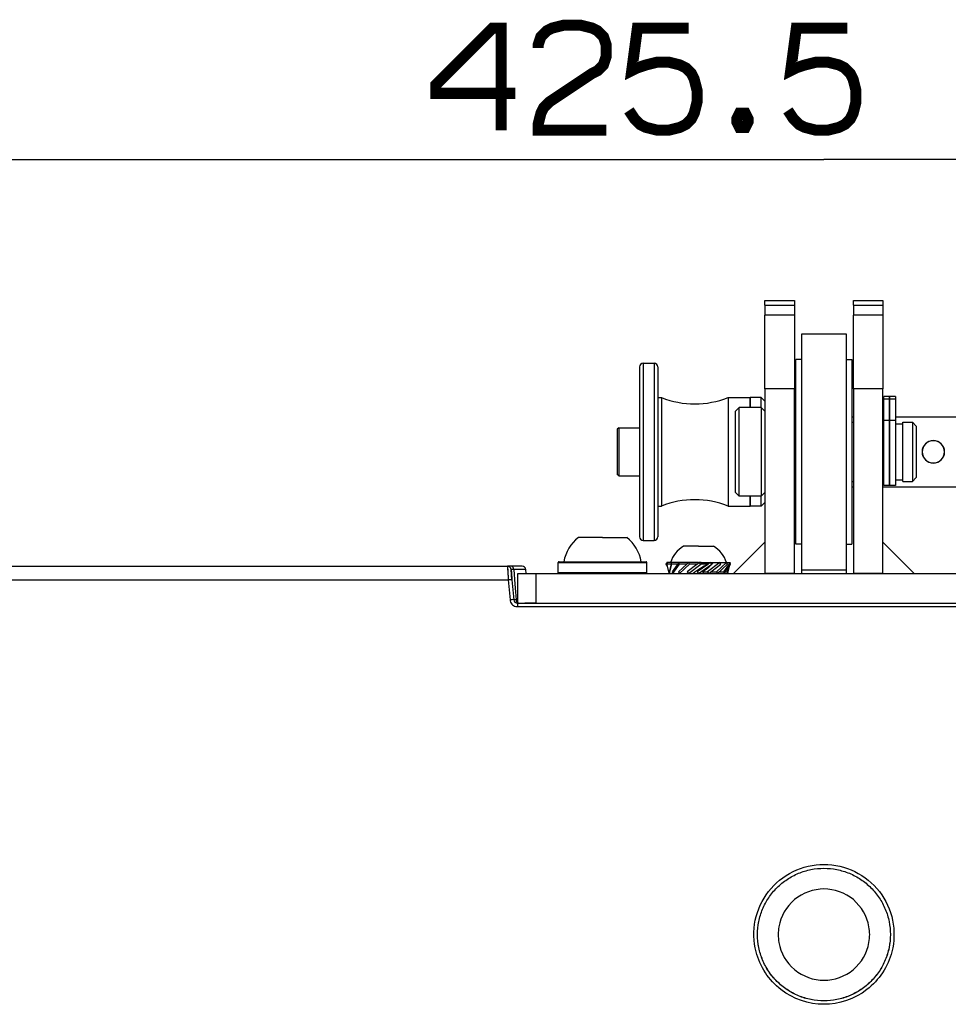
# Paper-space layout '13000726_1' of a CAD drawing. Units: millimetres. Extents: x 0 to 297, y 0 to 210.
# Drawn here: x 58 to 83, y 109 to 136 of the extents above; entities that cross this region are included whole.
import ezdxf

# ---------------------------------------------------------------- set-up
doc = ezdxf.new("R2010")
doc.units = ezdxf.units.MM
doc.header["$LTSCALE"] = 16.335
doc.layers.get('0').update_dxf_attribs({"linetype": 'CONTINUOUS'})
doc.styles.get("Standard").update_dxf_attribs({"font": 'txt', "width": 0.8})
doc.dimstyles.new('DIMSTYLE_2', dxfattribs={"dimtxt": 2, "dimasz": 3, "dimexe": 1, "dimexo": 0.5, "dimgap": 0.5, "dimtad": 1, "dimdec": 1, "dimlfac": 5, "dimdsep": 46, "dimtxsty": 'STANDARD', "dimblk": '_FILLED', "dimblk1": '_FILLED', "dimblk2": '_FILLED', "dimcen": 0.09, "dimadec": 3, "dimazin": 2, "dimtp": 0.8, "dimtm": 0.8, "dimtfac": 1, "dimtdec": 1, "dimtofl": 0, "dimtmove": 0, "dimatfit": 3, "dimldrblk": '_FILLED', "dimfxl": 1, "dimtolj": 1, "dimarcsym": 0})

# ---------------------------------------------------------------- blocks, each defined once
blk = doc.blocks.new('_FILLED')
at = {"color": 0, "linetype": 'BYBLOCK'}
blk.add_solid([(0, 0), (-1, 0.25), (-1, -0.25)], dxfattribs=at)
blk = doc.blocks.new('*D5')
at = {"color": 2, "linetype": 'CONTINUOUS'}
for p, q in [((36.827, 128.816), (36.827, 133.324)), ((121.929, 128.816), (121.929, 133.324)), ((36.827, 132.324), (79.378, 132.324)), ((121.929, 132.324), (79.378, 132.324))]:
    blk.add_line(p, q, dxfattribs=at)
at = {"color": 2, "linetype": 'CONTINUOUS', "xscale": 3, "yscale": 3, "zscale": 3, "rotation": 180}
blk.add_blockref('_FILLED', (36.827, 132.324), dxfattribs=at)
at = {"color": 2, "linetype": 'CONTINUOUS', "xscale": 3, "yscale": 3, "zscale": 3}
blk.add_blockref('_FILLED', (121.929, 132.324), dxfattribs=at)

psp = doc.layouts.new('13000726_1')

# ---------------------------------------------------------------- linework, layer by layer
at = {"color": 7, "linetype": 'CONTINUOUS'}
for p, q in [((77.778, 128.497), (78.578, 128.497)), ((77.778, 128.376), (77.778, 128.497)), ((77.778, 128.376), (77.778, 128.097)), ((78.578, 128.497), (78.578, 128.376)), ((78.578, 128.376), (78.578, 128.097)), ((80.178, 128.497), (80.978, 128.497)), ((80.178, 128.376), (80.178, 128.497)), ((80.178, 128.376), (80.178, 128.097)), ((80.978, 128.497), (80.978, 128.376)), ((80.978, 128.376), (80.978, 128.097)), ((78.578, 128.097), (77.778, 128.097)), ((77.778, 126.1), (77.778, 128.097)), ((78.578, 128.097), (78.578, 126.1)), ((80.978, 128.097), (80.178, 128.097)), ((80.178, 126.1), (80.178, 128.097)), ((80.978, 128.097), (80.978, 126.1)), ((78.778, 127.597), (79.978, 127.597)), ((78.778, 126.897), (78.778, 127.597)), ((79.978, 127.597), (79.978, 126.897)), ((74.478, 126.797), (74.778, 126.797)), ((78.778, 126.897), (78.618, 126.897)), ((78.618, 125.252), (78.618, 126.897)), ((78.778, 125.247), (78.778, 126.897)), ((79.978, 126.897), (80.138, 126.897)), ((79.978, 126.897), (79.978, 125.247)), ((80.138, 126.897), (80.138, 125.252)), ((74.378, 126.697), (74.378, 125.097)), ((74.878, 126.697), (74.878, 125.867)), ((77.778, 126.1), (77.778, 121.946)), ((78.578, 121.097), (78.578, 126.1)), ((80.178, 126.1), (80.178, 121.097)), ((80.978, 121.946), (80.978, 126.1)), ((74.878, 125.867), (74.878, 124.597)), ((74.878, 125.867), (74.978, 125.867)), ((74.978, 125.867), (74.978, 122.927)), ((76.778, 125.867), (77.378, 125.867)), ((76.778, 125.867), (76.778, 122.927)), ((77.378, 125.867), (77.378, 125.862)), ((77.378, 125.597), (77.378, 125.867)), ((77.678, 125.867), (77.378, 125.867)), ((77.378, 125.862), (77.378, 125.597)), ((77.678, 125.867), (77.778, 125.767)), ((77.678, 125.597), (77.678, 125.867)), ((80.998, 125.825), (80.998, 125.896)), ((81.158, 125.896), (80.998, 125.896)), ((80.998, 125.697), (80.998, 125.825)), ((81.158, 125.825), (80.998, 125.825)), ((80.998, 125.497), (80.998, 125.697)), ((81.158, 125.896), (81.158, 125.825)), ((81.158, 125.825), (81.158, 125.896)), ((81.318, 125.896), (81.158, 125.896)), ((81.158, 125.825), (81.158, 125.697)), ((81.158, 125.697), (81.158, 125.825)), ((81.318, 125.825), (81.158, 125.825)), ((81.158, 125.697), (81.158, 125.497)), ((81.158, 125.497), (81.158, 125.697)), ((81.318, 125.896), (81.318, 125.825)), ((81.318, 125.825), (81.318, 125.697)), ((81.318, 125.697), (81.318, 125.497)), ((76.978, 125.497), (77.078, 125.597)), ((76.978, 124.397), (76.978, 125.497)), ((77.678, 125.597), (77.078, 125.597)), ((77.078, 124.397), (77.078, 125.597)), ((77.778, 125.497), (77.678, 125.597)), ((77.678, 125.597), (77.678, 124.397)), ((80.998, 125.255), (80.998, 125.497)), ((81.158, 125.497), (81.158, 125.255)), ((81.158, 125.255), (81.158, 125.497)), ((81.318, 125.497), (81.318, 125.255)), ((78.578, 125.347), (78.618, 125.347)), ((78.578, 125.197), (78.618, 125.197)), ((78.618, 125.247), (78.618, 125.252)), ((78.618, 123.547), (78.618, 125.247)), ((78.778, 124.417), (78.778, 125.247)), ((79.978, 125.247), (79.978, 124.417)), ((80.138, 125.347), (80.178, 125.347)), ((80.138, 125.252), (80.138, 125.247)), ((80.138, 125.247), (80.138, 123.547)), ((80.138, 125.197), (80.178, 125.197)), ((80.978, 125.347), (80.998, 125.347)), ((80.978, 125.197), (80.998, 125.197)), ((80.998, 125.14), (80.998, 125.255)), ((80.998, 125.255), (81.158, 125.255)), ((81.158, 125.255), (81.158, 125.14)), ((81.158, 125.14), (81.158, 125.255)), ((81.158, 125.255), (81.318, 125.255)), ((81.318, 125.347), (83.018, 125.347)), ((81.318, 125.255), (81.318, 125.14)), ((81.318, 125.157), (81.518, 125.157)), ((81.518, 125.157), (81.518, 125.197)), ((81.518, 125.197), (81.778, 125.197)), ((81.518, 124.397), (81.518, 125.157)), ((81.878, 125.097), (81.778, 125.197)), ((81.778, 125.197), (81.778, 124.397)), ((73.818, 125.047), (73.778, 125.007)), ((73.778, 125.007), (73.778, 123.787)), ((73.818, 125.047), (74.378, 125.047)), ((73.818, 125.047), (73.818, 123.747)), ((74.378, 125.097), (74.378, 124.597)), ((80.998, 123.637), (80.998, 125.14)), ((81.158, 125.14), (81.158, 123.637)), ((81.158, 125.026), (81.158, 125.14)), ((81.158, 123.637), (81.158, 125.026)), ((81.318, 125.14), (81.318, 123.637)), ((81.878, 125.097), (81.878, 124.397)), ((74.378, 124.597), (74.378, 124.397)), ((74.378, 124.397), (74.378, 124.197)), ((74.878, 124.597), (74.878, 124.397)), ((74.878, 124.397), (74.878, 124.197)), ((76.978, 123.297), (76.978, 124.397)), ((77.078, 123.197), (77.078, 124.397)), ((77.678, 124.397), (77.678, 123.197)), ((78.778, 124.397), (78.778, 124.417)), ((78.778, 124.397), (78.778, 124.417)), ((78.778, 124.377), (78.778, 124.397)), ((78.778, 124.377), (78.778, 124.397)), ((78.778, 123.547), (78.778, 124.377)), ((79.978, 124.417), (79.978, 124.397)), ((79.978, 124.417), (79.978, 124.397)), ((79.978, 124.397), (79.978, 124.377)), ((79.978, 124.397), (79.978, 124.377)), ((79.978, 124.377), (79.978, 123.547)), ((81.518, 123.637), (81.518, 124.397)), ((81.778, 124.397), (81.778, 123.597)), ((81.878, 124.397), (81.878, 123.697)), ((82.107, 124.589), (82.107, 124.582)), ((74.378, 124.197), (74.378, 123.697)), ((74.878, 124.197), (74.878, 122.927)), ((82.107, 124.212), (82.107, 124.204)), ((73.818, 123.747), (73.778, 123.787)), ((73.818, 123.747), (74.378, 123.747)), ((74.378, 123.697), (74.378, 122.097)), ((78.578, 123.597), (78.618, 123.597)), ((80.138, 123.597), (80.178, 123.597)), ((80.978, 123.597), (80.998, 123.597)), ((80.998, 123.597), (80.998, 123.637)), ((80.998, 123.485), (80.998, 123.597)), ((81.158, 123.637), (81.158, 123.485)), ((81.158, 123.542), (81.158, 123.637)), ((81.318, 123.637), (81.318, 123.485)), ((81.318, 123.637), (81.518, 123.637)), ((81.518, 123.597), (81.518, 123.637)), ((81.518, 123.597), (81.778, 123.597)), ((81.878, 123.697), (81.778, 123.597)), ((76.978, 123.297), (77.078, 123.197)), ((77.778, 123.297), (77.678, 123.197)), ((78.578, 123.447), (78.618, 123.447)), ((78.618, 123.542), (78.618, 123.547)), ((78.618, 121.897), (78.618, 123.542)), ((78.778, 121.897), (78.778, 123.547)), ((79.978, 123.547), (79.978, 121.897)), ((80.138, 123.547), (80.138, 123.542)), ((80.138, 123.542), (80.138, 121.897)), ((80.138, 123.447), (80.178, 123.447)), ((80.978, 123.447), (83.018, 123.447)), ((81.158, 123.485), (80.998, 123.485)), ((81.158, 123.485), (81.158, 123.542)), ((81.318, 123.485), (81.158, 123.485)), ((77.678, 123.197), (77.078, 123.197)), ((77.378, 123.197), (77.378, 122.927)), ((77.378, 122.932), (77.378, 123.197)), ((77.678, 122.927), (77.678, 123.197)), ((77.678, 122.927), (77.778, 123.027)), ((74.878, 122.927), (74.878, 122.097)), ((74.878, 122.927), (74.978, 122.927)), ((76.778, 122.927), (77.378, 122.927)), ((77.378, 122.927), (77.378, 122.932)), ((77.678, 122.927), (77.378, 122.927)), ((72.969, 122.077), (72.723, 122.077)), ((73.378, 122.077), (72.969, 122.077)), ((73.378, 122.077), (73.786, 122.077)), ((73.786, 122.077), (74.033, 122.077)), ((74.478, 121.997), (74.778, 121.997)), ((75.699, 121.837), (75.568, 121.837)), ((75.978, 121.837), (75.699, 121.837)), ((75.978, 121.837), (76.257, 121.837)), ((76.257, 121.837), (76.388, 121.837)), ((77.778, 121.946), (76.929, 121.097)), ((77.778, 121.946), (76.929, 121.097)), ((77.778, 121.946), (76.929, 121.097)), ((77.778, 121.946), (76.929, 121.097)), ((77.778, 121.946), (76.929, 121.097)), ((77.778, 121.946), (76.929, 121.097)), ((77.778, 121.946), (76.929, 121.097)), ((77.778, 121.946), (76.929, 121.097)), ((77.778, 121.946), (77.778, 121.097)), ((78.778, 121.897), (78.618, 121.897)), ((78.778, 121.197), (78.778, 121.897)), ((79.978, 121.897), (80.138, 121.897)), ((79.978, 121.897), (79.978, 121.197)), ((80.978, 121.097), (80.978, 121.946)), ((80.978, 121.946), (81.826, 121.097)), ((80.978, 121.946), (81.826, 121.097)), ((80.978, 121.946), (81.826, 121.097)), ((80.978, 121.946), (81.826, 121.097)), ((80.978, 121.946), (81.826, 121.097)), ((80.978, 121.946), (81.826, 121.097)), ((80.978, 121.946), (81.826, 121.097)), ((80.978, 121.946), (81.826, 121.097)), ((44.454, 121.297), (70.799, 121.297)), ((70.906, 121.297), (70.799, 121.297)), ((70.898, 121.206), (70.906, 121.117)), ((70.923, 120.927), (70.898, 121.206)), ((71.121, 121.297), (70.906, 121.297)), ((71.199, 121.297), (71.121, 121.297)), ((71.308, 121.097), (71.298, 121.206)), ((72.178, 121.117), (72.178, 121.397)), ((72.198, 121.417), (72.328, 121.417)), ((72.328, 121.417), (72.33, 121.417)), ((72.33, 121.417), (72.728, 121.417)), ((72.728, 121.417), (72.738, 121.417)), ((72.738, 121.417), (73.378, 121.417)), ((73.378, 121.417), (74.018, 121.417)), ((74.018, 121.417), (74.028, 121.417)), ((74.028, 121.417), (74.426, 121.417)), ((74.426, 121.417), (74.428, 121.417)), ((74.428, 121.417), (74.558, 121.417)), ((74.578, 121.117), (74.578, 121.397)), ((75.106, 121.348), (75.123, 121.397)), ((75.139, 121.301), (75.106, 121.348)), ((75.128, 121.348), (75.106, 121.348)), ((75.134, 121.397), (75.123, 121.397)), ((75.128, 121.348), (75.134, 121.397)), ((75.139, 121.301), (75.128, 121.348)), ((75.234, 121.348), (75.128, 121.348)), ((75.218, 121.397), (75.134, 121.397)), ((75.178, 121.145), (75.139, 121.301)), ((75.201, 121.215), (75.184, 121.146)), ((75.19, 121.097), (75.252, 121.348)), ((75.246, 121.397), (75.201, 121.215)), ((75.245, 121.397), (75.218, 121.397)), ((75.246, 121.397), (75.245, 121.397)), ((75.357, 121.397), (75.246, 121.397)), ((75.252, 121.348), (75.246, 121.397)), ((75.412, 121.348), (75.252, 121.348)), ((75.447, 121.397), (75.268, 121.146)), ((75.285, 121.097), (75.464, 121.348)), ((75.447, 121.397), (75.357, 121.397)), ((75.671, 121.36), (75.437, 121.146)), ((75.544, 121.397), (75.447, 121.397)), ((75.464, 121.348), (75.447, 121.397)), ((75.658, 121.348), (75.464, 121.348)), ((75.464, 121.097), (75.738, 121.348)), ((75.571, 121.397), (75.544, 121.397)), ((75.643, 121.397), (75.571, 121.397)), ((75.708, 121.397), (75.643, 121.397)), ((75.712, 121.397), (75.671, 121.36)), ((75.932, 121.34), (75.672, 121.146)), ((75.704, 121.097), (76.041, 121.348)), ((75.712, 121.397), (75.708, 121.397)), ((75.756, 121.397), (75.712, 121.397)), ((75.738, 121.348), (75.712, 121.397)), ((75.943, 121.348), (75.738, 121.348)), ((75.784, 121.397), (75.756, 121.397)), ((75.895, 121.397), (75.784, 121.397)), ((75.978, 121.397), (75.895, 121.397)), ((75.947, 121.351), (75.932, 121.34)), ((76.228, 121.345), (75.943, 121.146)), ((76.009, 121.397), (75.947, 121.351)), ((75.978, 121.397), (76.009, 121.397)), ((75.978, 121.097), (76.336, 121.348)), ((76.044, 121.397), (76.009, 121.397)), ((76.041, 121.348), (76.009, 121.397)), ((76.099, 121.348), (76.041, 121.348)), ((76.047, 121.397), (76.044, 121.397)), ((76.047, 121.397), (76.185, 121.397)), ((76.232, 121.348), (76.099, 121.348)), ((76.185, 121.397), (76.302, 121.397)), ((76.556, 121.397), (76.219, 121.146)), ((76.233, 121.349), (76.228, 121.345)), ((76.302, 121.397), (76.233, 121.349)), ((76.254, 121.098), (76.351, 121.171)), ((76.336, 121.348), (76.302, 121.397)), ((76.302, 121.397), (76.379, 121.397)), ((76.351, 121.171), (76.588, 121.348)), ((76.379, 121.397), (76.385, 121.397)), ((76.385, 121.397), (76.408, 121.397)), ((76.408, 121.397), (76.41, 121.397)), ((76.41, 121.397), (76.418, 121.397)), ((76.418, 121.397), (76.517, 121.397)), ((76.739, 121.396), (76.466, 121.146)), ((76.492, 121.097), (76.767, 121.348)), ((76.517, 121.397), (76.556, 121.397)), ((76.588, 121.348), (76.556, 121.397)), ((76.556, 121.397), (76.668, 121.397)), ((76.833, 121.397), (76.654, 121.146)), ((76.668, 121.397), (76.738, 121.397)), ((76.671, 121.097), (76.755, 121.215)), ((76.738, 121.397), (76.74, 121.397)), ((76.74, 121.397), (76.739, 121.396)), ((76.74, 121.397), (76.822, 121.397)), ((76.767, 121.348), (76.74, 121.397)), ((76.755, 121.215), (76.816, 121.301)), ((76.766, 121.17), (76.76, 121.146)), ((76.788, 121.262), (76.766, 121.17)), ((76.778, 121.145), (76.816, 121.301)), ((76.816, 121.301), (76.85, 121.348)), ((76.822, 121.397), (76.833, 121.397)), ((76.85, 121.348), (76.833, 121.397)), ((78.778, 121.097), (78.778, 121.197)), ((78.778, 121.197), (79.328, 121.197)), ((79.328, 121.197), (79.428, 121.197)), ((79.328, 121.197), (79.428, 121.197)), ((79.428, 121.197), (79.978, 121.197)), ((79.978, 121.197), (79.978, 121.097)), ((70.906, 121.117), (70.923, 120.927)), ((70.923, 120.927), (70.97, 120.388)), ((71.078, 121.097), (71.578, 121.097)), ((71.078, 120.297), (71.078, 121.097)), ((71.578, 121.097), (76.929, 121.097)), ((75.19, 121.097), (75.178, 121.145)), ((75.184, 121.146), (75.19, 121.097)), ((75.268, 121.146), (75.285, 121.097)), ((75.437, 121.146), (75.464, 121.097)), ((75.672, 121.146), (75.703, 121.099)), ((75.703, 121.099), (75.704, 121.097)), ((75.943, 121.146), (75.978, 121.097)), ((76.092, 121.146), (76.219, 121.146)), ((76.219, 121.146), (76.252, 121.097)), ((76.252, 121.097), (76.254, 121.098)), ((76.317, 121.146), (76.466, 121.146)), ((76.466, 121.146), (76.492, 121.097)), ((76.546, 121.146), (76.654, 121.146)), ((76.654, 121.146), (76.671, 121.097)), ((76.706, 121.146), (76.76, 121.146)), ((76.76, 121.146), (76.766, 121.097)), ((76.766, 121.097), (76.778, 121.145)), ((76.929, 121.097), (77.778, 121.097)), ((78.578, 121.097), (77.778, 121.097)), ((77.778, 121.097), (78.578, 121.097)), ((78.578, 121.097), (80.178, 121.097)), ((80.978, 121.097), (80.178, 121.097)), ((80.178, 121.097), (80.978, 121.097)), ((80.978, 121.097), (81.826, 121.097)), ((81.826, 121.097), (87.178, 121.097)), ((71.07, 120.297), (71.347, 120.297)), ((71.347, 120.297), (71.274, 120.297)), ((71.578, 120.297), (71.347, 120.297)), ((71.347, 120.297), (71.578, 120.297)), ((71.578, 120.297), (87.178, 120.297)), ((77.578, 111.315), (77.578, 111.312)), ((77.578, 111.312), (77.578, 111.315)), ((77.579, 111.312), (77.579, 111.315)), ((81.177, 111.315), (81.177, 111.312)), ((81.178, 111.315), (81.178, 111.312)), ((81.178, 111.315), (81.178, 111.312))]:
    psp.add_line(p, q, dxfattribs=at)
at = {"color": 9, "linetype": 'CONTINUOUS'}
for p, q in [((77.778, 128.376), (78.578, 128.376)), ((80.178, 128.376), (80.978, 128.376)), ((74.478, 126.797), (74.478, 121.997)), ((74.778, 126.797), (74.778, 121.997)), ((78.578, 126.1), (77.778, 126.1)), ((80.978, 126.1), (80.178, 126.1)), ((70.799, 121.297), (70.82, 120.978)), ((70.97, 121.206), (71.002, 120.809)), ((71.066, 121.206), (70.97, 121.206)), ((71.298, 121.206), (71.066, 121.206)), ((72.178, 121.397), (74.578, 121.397)), ((76.224, 121.357), (76.245, 121.357)), ((76.33, 121.357), (76.344, 121.357)), ((44.454, 120.925), (70.823, 120.925)), ((70.82, 120.978), (70.823, 120.925)), ((70.82, 120.978), (70.823, 120.925)), ((70.823, 120.925), (70.87, 120.387)), ((71.578, 120.297), (71.578, 121.097)), ((74.578, 121.117), (72.178, 121.117)), ((71.002, 120.809), (71.019, 120.602)), ((71.019, 120.602), (71.037, 120.388)), ((71.07, 120.388), (71.037, 120.388)), ((71.07, 120.297), (71.07, 120.228)), ((71.07, 120.228), (71.07, 120.204)), ((71.07, 120.204), (87.686, 120.204))]:
    psp.add_line(p, q, dxfattribs=at)
at = {"color": 2, "linetype": 'CONTINUOUS', "const_width": 0.3}
for points in [[(71.631, 135.344), (71.631, 135.42), (71.708, 135.651), (71.862, 135.805), (72.015, 135.882), (72.323, 135.959), (72.785, 135.959), (73.092, 135.882), (73.246, 135.805), (73.4, 135.651), (73.477, 135.42), (73.477, 135.113), (73.4, 134.882), (73.246, 134.728), (73.092, 134.651), (71.939, 133.882), (71.785, 133.728), (71.708, 133.574), (71.631, 133.267), (71.631, 133.113), (73.477, 133.113)], [(70.631, 133.113), (70.631, 135.882), (70.4, 135.882), (68.862, 134.344), (68.862, 134.113), (71.015, 134.113)], [(75.708, 135.882), (74.323, 135.882), (74.169, 134.728), (74.323, 134.805), (74.554, 134.882), (74.862, 134.959), (75.169, 134.959), (75.477, 134.882), (75.631, 134.805), (75.785, 134.651), (75.862, 134.497), (75.939, 134.19), (75.939, 133.882), (75.862, 133.574), (75.785, 133.42), (75.631, 133.267), (75.477, 133.19), (75.169, 133.113), (74.862, 133.113), (74.554, 133.19), (74.4, 133.267), (74.246, 133.42), (74.092, 133.651)], [(80.015, 135.882), (78.631, 135.882), (78.477, 134.728), (78.631, 134.805), (78.862, 134.882), (79.169, 134.959), (79.477, 134.959), (79.785, 134.882), (79.939, 134.805), (80.092, 134.651), (80.169, 134.497), (80.246, 134.19), (80.246, 133.882), (80.169, 133.574), (80.092, 133.42), (79.939, 133.267), (79.785, 133.19), (79.477, 133.113), (79.169, 133.113), (78.862, 133.19), (78.708, 133.267), (78.554, 133.42), (78.4, 133.651)], [(77.246, 133.574), (77.323, 133.42), (77.323, 133.344), (77.246, 133.19), (77.092, 133.19), (77.015, 133.344), (77.015, 133.42), (77.092, 133.574), (77.246, 133.574)]]:
    psp.add_lwpolyline(points, dxfattribs=at)
at = {"color": 9, "linetype": 'CONTINUOUS'}
psp.add_lwpolyline([(70.799, 121.297), (70.799, 121.296), (70.799, 121.293), (70.799, 121.288), (70.8, 121.281), (70.8, 121.272), (70.801, 121.26), (70.802, 121.245), (70.803, 121.227), (70.805, 121.205), (70.807, 121.179), (70.809, 121.148), (70.811, 121.113), (70.814, 121.072), (70.816, 121.028), (70.82, 120.978)], dxfattribs=at)
at = {"color": 7, "linetype": 'CONTINUOUS'}
for centre, radius, start, end in [((74.478, 126.697), 0.1, 90, 180), ((74.778, 126.697), 0.1, 0, 90), ((75.878, 128.156), 2.46, 248.5399, 291.4601), ((82.343, 124.397), 0.305, 0, 180), ((82.343, 124.397), 0.3, 0, 180), ((82.343, 124.397), 0.305, 180, 360), ((82.343, 124.397), 0.3, 180, 360), ((75.878, 120.638), 2.46, 68.5399, 111.4601), ((73.378, 121.237), 1.065, 127.9539, 170.2719), ((73.378, 121.237), 1.065, 9.7281, 52.0461), ((74.478, 122.097), 0.1, 180, 270), ((74.778, 122.097), 0.1, 270, 360), ((75.978, 121.151), 0.799, 120.8513, 162.0836), ((75.978, 121.151), 0.799, 17.9164, 59.1487), ((70.799, 121.197), 0.1, 5, 90), ((70.799, 121.197), 0.1, 61.6684, 75.8333), ((70.799, 121.197), 0.1, 61.6683, 75.8348), ((70.799, 121.197), 0.1, 61.6683, 75.8348), ((70.799, 121.197), 0.1, 47.5, 61.6684), ((70.799, 121.197), 0.1, 47.5, 61.6683), ((70.799, 121.197), 0.1, 47.5, 61.6683), ((70.799, 121.197), 0.1, 33.3316, 47.5), ((70.799, 121.197), 0.1, 33.3316, 47.5), ((70.799, 121.197), 0.1, 33.3316, 47.5), ((70.799, 121.197), 0.1, 19.1652, 33.3316), ((70.799, 121.197), 0.1, 19.1652, 33.3316), ((70.799, 121.197), 0.1, 19.1652, 33.3316), ((70.799, 121.197), 0.1, 5, 19.1652), ((71.199, 121.197), 0.1, 5, 90), ((72.198, 121.397), 0.02, 90, 180), ((74.558, 121.397), 0.02, 0, 90), ((71.07, 120.397), 0.1, 185, 270), ((79.382, 111.312), 1.244, 170.0542, 189.9462), ((79.374, 111.312), 1.244, 350.0542, 9.9462)]:
    psp.add_arc(centre, radius, start, end, dxfattribs=at)
at = {"color": 9, "linetype": 'CONTINUOUS'}
for centre, radius, start, end in [((70.991, 118.999), 1.393, 93.9162, 94.9753), ((71.07, 120.405), 0.201, 257.2476, 269.9737)]:
    psp.add_arc(centre, radius, start, end, dxfattribs=at)
at = {"color": 7, "linetype": 'CONTINUOUS'}
for centre, major_axis, ratio, start_param, end_param in [((75.978, 121.097), (0.427, 0.293), 0.165076, 0.837984, 1.807253), ((75.978, 121.17), (0.427, 0.293), 0.165076, -1.414459, -0.714136), ((75.978, 121.859), (-0.418, 0.61), 0.165076, -3.97222, -3.842229), ((75.978, 121.17), (0.427, 0.293), 0.165076, -0.700636, -0.481562), ((75.978, 121.097), (0.421, 0.266), 0.336135, 2.055016, 2.059601), ((75.978, 121.097), (-0.418, 0.61), 0.165076, -1.683405, -1.603286), ((75.978, 121.097), (-0.38, 0.601), 0.336135, -1.780123, -1.778227)]:
    psp.add_ellipse(centre, major_axis=major_axis, ratio=ratio, start_param=start_param, end_param=end_param, dxfattribs=at)
at = {"color": 9, "linetype": 'CONTINUOUS'}
for points, knots in [([(70.97, 121.206), (70.952, 121.206), (70.926, 121.209), (70.908, 121.205), (70.898, 121.207), (70.898, 121.206)], [0, 0, 0, 0, 0.738372, 0.933982, 1, 1, 1, 1]), ([(70.97, 121.206), (70.969, 121.218), (70.964, 121.255), (70.932, 121.297), (70.906, 121.297)], [0, 0, 0, 0, 0.309963, 1, 1, 1, 1]), ([(70.923, 120.927), (70.923, 120.929), (70.908, 120.928), (70.881, 120.931), (70.847, 120.927), (70.823, 120.925)], [0, 0, 0, 0, 0.080212, 0.296359, 1, 1, 1, 1]), ([(70.87, 120.387), (70.874, 120.345), (70.908, 120.263), (70.985, 120.218), (71.025, 120.209)], [0, 0, 0, 0, 0.499878, 1, 1, 1, 1]), ([(70.97, 120.388), (70.969, 120.395), (70.93, 120.385), (70.914, 120.39), (70.896, 120.389)], [0, 0, 0, 0, 0.28206, 1, 1, 1, 1]), ([(71.037, 120.388), (71.02, 120.388), (70.997, 120.385), (70.979, 120.389), (70.97, 120.387), (70.97, 120.388)], [0, 0, 0, 0, 0.737095, 0.93252, 1, 1, 1, 1]), ([(71.037, 120.388), (71.037, 120.378), (71.042, 120.345), (71.064, 120.309), (71.087, 120.3)], [0, 0, 0, 0, 0.290603, 1, 1, 1, 1])]:
    psp.add_open_spline(points, degree=3, knots=knots, dxfattribs=at)
at = {"color": 7, "linetype": 'CONTINUOUS'}
for points, knots in [([(77.538, 110.846), (77.467, 111.122), (77.451, 111.717), (77.824, 112.521), (78.511, 113.081), (79.092, 113.214), (79.378, 113.214)], [0, 0, 0, 0, 0.249737, 0.499578, 0.749656, 1, 1, 1, 1]), ([(79.378, 113.214), (79.664, 113.214), (80.244, 113.081), (80.932, 112.521), (81.305, 111.717), (81.289, 111.122), (81.218, 110.846)], [0, 0, 0, 0, 0.250344, 0.500422, 0.750263, 1, 1, 1, 1]), ([(77.578, 111.315), (77.578, 111.432), (77.601, 111.667), (77.704, 112.006), (77.844, 112.267), (77.984, 112.456), (78.143, 112.63), (78.326, 112.78), (78.528, 112.901), (78.741, 113.002), (79.025, 113.087), (79.26, 113.11), (79.378, 113.11)], [0, 0, 0, 0, 0.124812, 0.249651, 0.374528, 0.437069, 0.499621, 0.624574, 0.687153, 0.749778, 0.875047, 1, 1, 1, 1]), ([(79.378, 113.11), (79.495, 113.11), (79.731, 113.087), (80.015, 113.002), (80.228, 112.901), (80.43, 112.78), (80.613, 112.63), (80.771, 112.456), (80.912, 112.267), (81.052, 112.006), (81.155, 111.667), (81.178, 111.432), (81.178, 111.315)], [0, 0, 0, 0, 0.124953, 0.250222, 0.312847, 0.375426, 0.500379, 0.562931, 0.625472, 0.750349, 0.875188, 1, 1, 1, 1]), ([(79.378, 112.549), (79.095, 112.549), (78.512, 112.343), (78.206, 111.805), (78.157, 111.527)], [0, 0, 0, 0, 0.500386, 1, 1, 1, 1]), ([(80.599, 111.527), (80.55, 111.805), (80.244, 112.343), (79.661, 112.549), (79.378, 112.549)], [0, 0, 0, 0, 0.499614, 1, 1, 1, 1]), ([(79.378, 109.516), (79.26, 109.516), (79.025, 109.54), (78.741, 109.625), (78.528, 109.726), (78.326, 109.847), (78.143, 109.997), (77.984, 110.171), (77.844, 110.36), (77.704, 110.62), (77.601, 110.959), (77.578, 111.195), (77.578, 111.312)], [0, 0, 0, 0, 0.124953, 0.250222, 0.312847, 0.375426, 0.500379, 0.562931, 0.625472, 0.750349, 0.875188, 1, 1, 1, 1]), ([(79.378, 109.519), (79.261, 109.519), (79.025, 109.542), (78.742, 109.628), (78.529, 109.728), (78.327, 109.849), (78.144, 109.999), (77.985, 110.173), (77.845, 110.361), (77.705, 110.621), (77.602, 110.96), (77.578, 111.195), (77.578, 111.312)], [0, 0, 0, 0, 0.124953, 0.250222, 0.312846, 0.375426, 0.500379, 0.562931, 0.625472, 0.750349, 0.875188, 1, 1, 1, 1]), ([(81.178, 111.312), (81.178, 111.195), (81.155, 110.959), (81.052, 110.62), (80.912, 110.36), (80.771, 110.171), (80.613, 109.997), (80.43, 109.847), (80.228, 109.726), (80.015, 109.625), (79.731, 109.54), (79.495, 109.516), (79.378, 109.516)], [0, 0, 0, 0, 0.124812, 0.249651, 0.374528, 0.437069, 0.499621, 0.624574, 0.687153, 0.749778, 0.875047, 1, 1, 1, 1]), ([(81.178, 111.312), (81.178, 111.195), (81.154, 110.96), (81.051, 110.621), (80.911, 110.361), (80.77, 110.173), (80.612, 109.999), (80.429, 109.849), (80.227, 109.728), (80.014, 109.628), (79.731, 109.542), (79.495, 109.519), (79.378, 109.519)], [0, 0, 0, 0, 0.124812, 0.249651, 0.374528, 0.437069, 0.499621, 0.624574, 0.687154, 0.749778, 0.875047, 1, 1, 1, 1]), ([(78.157, 111.097), (78.206, 110.819), (78.512, 110.281), (79.095, 110.075), (79.378, 110.075)], [0, 0, 0, 0, 0.499614, 1, 1, 1, 1]), ([(79.378, 110.075), (79.661, 110.075), (80.244, 110.281), (80.55, 110.819), (80.599, 111.097)], [0, 0, 0, 0, 0.500386, 1, 1, 1, 1]), ([(79.378, 109.424), (78.968, 109.424), (78.125, 109.704), (77.64, 110.449), (77.538, 110.846)], [0, 0, 0, 0, 0.500358, 1, 1, 1, 1]), ([(81.218, 110.846), (81.115, 110.449), (80.631, 109.704), (79.788, 109.424), (79.378, 109.424)], [0, 0, 0, 0, 0.499642, 1, 1, 1, 1])]:
    psp.add_open_spline(points, degree=3, knots=knots, dxfattribs=at)

# ---------------------------------------------------------------- dimensions: what is measured, and where the dimension line sits
at = {"color": 2, "linetype": 'CONTINUOUS'}
dim = psp.add_linear_dim(base=(121.929, 132.324), p1=(36.827, 128.316), p2=(121.929, 128.316), dimstyle='DIMSTYLE_2', dxfattribs=at)
dim.commit()
dim.dimension.update_dxf_attribs({"geometry": '*D5', "text_midpoint": (68.862, 132.324), "dimtype": 160})

doc.saveas('drawing.dxf')
